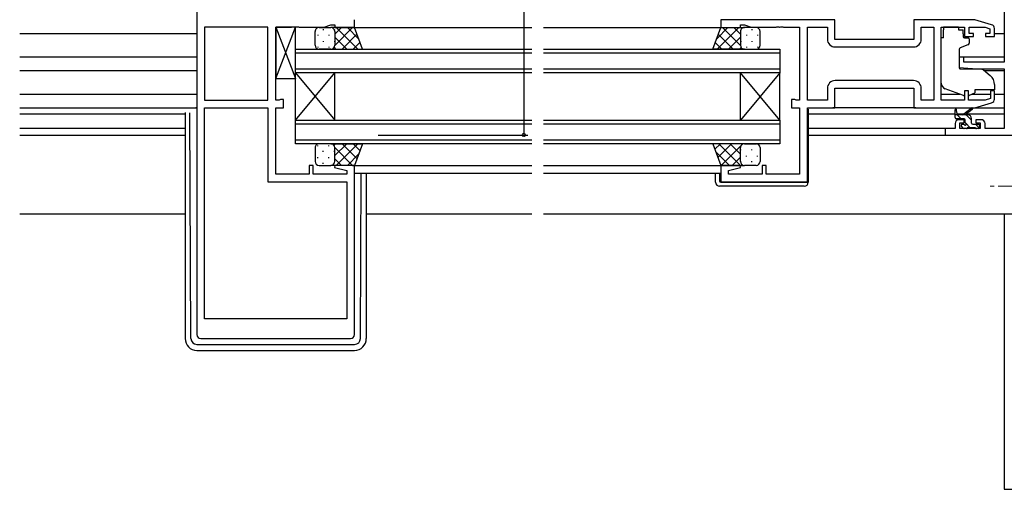
# Model space of a CAD drawing. Extents: x 0 to 1133, y 0 to 806.
# Drawn here: x 711 to 961, y 182 to 301 of the extents above; entities that cross this region are included whole.
import ezdxf

# ---------------------------------------------------------------- set-up
doc = ezdxf.new("R2010")
doc.units = 0
doc.linetypes.add('YCENTER_1', pattern=[13, 10, -1, 1, -1])
for name, color, linetype in [('YKK_11', 7, 'CONTINUOUS'), ('YKK_12', 2, 'CONTINUOUS'), ('YKK_13', 4, 'CONTINUOUS'), ('YKK_D', 6, 'CONTINUOUS'), ('YSS_K', 3, 'CONTINUOUS')]:
    doc.layers.add(name, color=color, linetype=linetype)

msp = doc.modelspace()

# ---------------------------------------------------------------- linework, layer by layer
at = {"layer": 'YKK_11', "color": 0, "linetype": 'ByBlock', "lineweight": -2}
for p, q in [((961.49, 340.37), (961.49, 290.5)), ((756.49, 306.2), (756.49, 221.3)), ((788.76, 299.37), (790.49, 300)), ((790.49, 300), (791.49, 300)), ((791.49, 300), (791.49, 299.3)), ((796.49, 299.3), (796.49, 301.3)), ((918.49, 301.3), (889.49, 301.3)), ((889.49, 301.3), (889.49, 299.3)), ((894.49, 299.3), (894.49, 300)), ((894.49, 300), (895.49, 300)), ((895.49, 300), (897.22, 299.37)), ((918.49, 296.3), (918.49, 301.3)), ((953.99, 301.3), (938.49, 301.3)), ((938.49, 301.3), (938.49, 296.3)), ((958.28, 300.01), (953.99, 301.3)), ((758.42, 299.37), (758.42, 280.83)), ((774.49, 299.37), (758.42, 299.37)), ((758.42, 299.37), (758.42, 280.83)), ((774.49, 280.83), (774.49, 299.37)), ((776.49, 280.83), (776.49, 299.37)), ((776.49, 299.37), (780.53, 299.37)), ((780.53, 299.37), (780.72, 299.49)), ((780.72, 299.49), (781.27, 299.49)), ((781.27, 299.49), (781.45, 299.37)), ((781.45, 299.37), (781.53, 299.37)), ((781.53, 299.37), (781.72, 299.49)), ((781.72, 299.49), (782.27, 299.49)), ((782.27, 299.49), (782.45, 299.37)), ((782.45, 299.37), (788.76, 299.37)), ((791.49, 299.3), (796.49, 299.3)), ((889.49, 299.3), (894.49, 299.3)), ((897.22, 299.37), (903.53, 299.37)), ((903.53, 299.37), (903.72, 299.49)), ((903.72, 299.49), (904.27, 299.49)), ((904.27, 299.49), (904.45, 299.37)), ((904.45, 299.37), (904.53, 299.37)), ((904.53, 299.37), (904.72, 299.49)), ((904.72, 299.49), (905.27, 299.49)), ((905.27, 299.49), (905.45, 299.37)), ((905.45, 299.37), (909.49, 299.37)), ((909.49, 299.37), (909.49, 280.83)), ((911.49, 280.83), (911.49, 299.37)), ((911.49, 299.37), (916.56, 299.37)), ((916.56, 299.37), (916.56, 296.37)), ((940.42, 296.37), (940.42, 299.37)), ((940.42, 299.37), (943.56, 299.37)), ((943.56, 299.37), (943.56, 280.83)), ((945.49, 280.83), (945.49, 299.37)), ((945.49, 299.37), (951.39, 299.37)), ((951.39, 299.37), (951.39, 297)), ((952.59, 297.8), (952.59, 299.37)), ((952.59, 299.37), (956.6, 299.37)), ((953.69, 297.8), (952.59, 297.8)), ((953.69, 297), (953.69, 297.8)), ((956.6, 299.37), (957.79, 299.01)), ((957.79, 297.8), (956.69, 297.8)), ((956.69, 297.8), (956.69, 297)), ((957.79, 299.01), (957.79, 297.8)), ((958.99, 297), (958.99, 299.06)), ((938.49, 296.3), (918.49, 296.3)), ((951.39, 297), (953.69, 297)), ((956.69, 297), (958.99, 297)), ((918.56, 294.37), (938.42, 294.37)), ((951.19, 291.8), (949.99, 291.8)), ((949.99, 291.8), (949.99, 289.19)), ((951.19, 290.5), (951.19, 291.8)), ((961.49, 290.5), (951.19, 290.5)), ((949.99, 289.19), (954.49, 288.8)), ((954.49, 288.8), (961.49, 288.8)), ((961.49, 288.8), (961.49, 273.63)), ((938.42, 285.83), (918.56, 285.83)), ((938.42, 285.83), (918.56, 285.83)), ((916.56, 283.83), (916.56, 280.83)), ((918.49, 278.9), (918.49, 283.9)), ((918.49, 283.9), (938.49, 283.9)), ((938.49, 283.9), (938.49, 278.9)), ((940.42, 280.83), (940.42, 283.83)), ((952.39, 283.2), (951.39, 283.2)), ((951.39, 283.2), (951.39, 280.83)), ((952.39, 280.83), (952.39, 283.2)), ((958.99, 283.2), (957.99, 283.2)), ((957.99, 283.2), (957.99, 281.25)), ((958.99, 281.14), (958.99, 283.2)), ((758.42, 280.83), (774.49, 280.83)), ((777.36, 280.83), (776.49, 280.83)), ((777.53, 280.92), (777.36, 280.83)), ((777.69, 281), (777.53, 280.92)), ((778.49, 281), (777.69, 281)), ((778.49, 278.9), (778.49, 281)), ((908.29, 281), (907.49, 281)), ((907.49, 281), (907.49, 278.9)), ((908.45, 280.92), (908.29, 281)), ((908.62, 280.83), (908.45, 280.92)), ((909.49, 280.83), (908.62, 280.83)), ((916.56, 280.83), (911.49, 280.83)), ((943.56, 280.83), (940.42, 280.83)), ((951.39, 280.83), (945.49, 280.83)), ((956.6, 280.83), (952.39, 280.83)), ((953.99, 278.9), (958.28, 280.19)), ((957.99, 281.25), (956.6, 280.83)), ((758.42, 225.3), (758.42, 278.9)), ((758.42, 278.9), (774.49, 278.9)), ((758.42, 225.3), (758.42, 278.9)), ((774.49, 278.9), (774.49, 260.1)), ((776.49, 262.03), (776.49, 278.9)), ((776.49, 278.9), (778.49, 278.9)), ((907.49, 278.9), (909.49, 278.9)), ((909.49, 278.9), (909.49, 262.03)), ((911.49, 260.1), (911.49, 278.9)), ((911.49, 278.9), (918.49, 278.9)), ((938.49, 278.9), (953.99, 278.9)), ((951.29, 275.9), (949.99, 275.9)), ((950.19, 273.63), (950.19, 275.1)), ((950.19, 275.1), (951.29, 275.1)), ((951.29, 275.1), (951.29, 275.9)), ((955.59, 275.9), (954.29, 275.9)), ((954.29, 275.9), (954.29, 275.1)), ((954.29, 275.1), (955.39, 275.1)), ((955.39, 275.1), (955.39, 273.63)), ((948.99, 273.63), (946.49, 273.63)), ((946.49, 273.63), (946.49, 272)), ((948.99, 274.9), (948.99, 273.63)), ((955.39, 273.63), (950.19, 273.63)), ((956.59, 273.63), (956.59, 274.9)), ((961.49, 273.63), (956.59, 273.63)), ((946.49, 272), (971.49, 272)), ((785.99, 264.3), (784.99, 264.3)), ((784.99, 264.3), (784.99, 262.03)), ((785.99, 262.03), (785.99, 264.3)), ((791.53, 264.3), (791.46, 263.78)), ((791.46, 263.78), (794.56, 262.95)), ((796.49, 264.3), (791.53, 264.3)), ((794.56, 262.95), (794.56, 262.03)), ((796.49, 221.3), (796.49, 264.3)), ((894.45, 264.3), (889.49, 264.3)), ((889.49, 264.3), (889.49, 260.1)), ((891.42, 262.95), (894.52, 263.78)), ((891.42, 262.03), (891.42, 262.95)), ((894.52, 263.78), (894.45, 264.3)), ((900.99, 264.3), (899.99, 264.3)), ((899.99, 264.3), (899.99, 262.03)), ((900.99, 262.03), (900.99, 264.3)), ((774.49, 260.1), (794.56, 260.1)), ((784.99, 262.03), (776.49, 262.03)), ((794.56, 262.03), (785.99, 262.03)), ((794.56, 260.1), (794.56, 225.3)), ((889.49, 260.1), (911.49, 260.1)), ((899.99, 262.03), (891.42, 262.03)), ((909.49, 262.03), (900.99, 262.03)), ((794.56, 225.3), (758.42, 225.3)), ((757.49, 220.3), (795.49, 220.3))]:
    msp.add_line(p, q, dxfattribs=at)
for centre, radius, start, end in [((957.99, 299.06), 1, 360, 73.3007), ((918.56, 296.37), 2, 180, 270), ((938.42, 296.37), 2, 270, 360), ((918.56, 283.83), 2, 90, 180), ((938.42, 283.83), 2, 0, 90), ((957.99, 281.14), 1, 286.6993, 0), ((949.99, 274.9), 1, 90, 180), ((955.59, 274.9), 1, 0, 90), ((757.49, 221.3), 1, 180, 270), ((795.49, 221.3), 1, 270, 360)]:
    msp.add_arc(centre, radius, start, end, dxfattribs=at)
at = {"layer": 'YKK_12'}
for p, q in [((711.49, 297.8), (756.49, 297.8)), ((795.99, 299.3), (841.49, 299.3)), ((844.49, 299.3), (889.99, 299.3)), ((958.99, 297.8), (961.49, 297.8)), ((781.49, 287.8), (781.49, 293.8)), ((781.49, 293.8), (841.49, 293.8)), ((841.49, 292.8), (781.49, 292.8)), ((844.49, 293.8), (904.49, 293.8)), ((904.49, 292.8), (844.49, 292.8)), ((904.49, 293.8), (904.49, 287.8)), ((711.49, 291.85), (756.49, 291.85)), ((949.99, 291.85), (961.49, 291.85)), ((711.49, 288.35), (756.49, 288.35)), ((781.49, 288.8), (841.49, 288.8)), ((841.49, 287.8), (781.49, 287.8)), ((781.49, 275.8), (781.49, 287.8)), ((781.49, 275.8), (791.49, 287.8)), ((781.49, 287.8), (791.49, 275.8)), ((791.49, 275.8), (791.49, 287.8)), ((844.49, 288.8), (904.49, 288.8)), ((904.49, 287.8), (844.49, 287.8)), ((894.49, 275.8), (894.49, 287.8)), ((904.49, 275.8), (894.49, 287.8)), ((904.49, 287.8), (894.49, 275.8)), ((904.49, 275.8), (904.49, 287.8)), ((956.42, 288.35), (961.49, 288.35)), ((711.49, 282.4), (756.49, 282.4)), ((945.49, 282.4), (950.18, 282.4)), ((953.34, 282.4), (957.99, 282.4)), ((958.99, 282.4), (961.49, 282.4)), ((711.49, 277.4), (753.49, 277.4)), ((781.49, 269.8), (781.49, 275.8)), ((781.49, 275.8), (841.49, 275.8)), ((844.49, 275.8), (904.49, 275.8)), ((904.49, 275.8), (904.49, 269.8)), ((911.69, 277.4), (948.99, 277.4)), ((949.44, 277.4), (951.25, 277.4)), ((951.84, 277.4), (961.49, 277.4)), ((753.49, 273.63), (711.49, 273.63)), ((841.49, 274.8), (781.49, 274.8)), ((904.49, 274.8), (844.49, 274.8)), ((946.79, 273.63), (911.69, 273.63)), ((711.49, 272), (753.49, 272)), ((781.49, 270.8), (841.49, 270.8)), ((844.49, 270.8), (904.49, 270.8)), ((911.69, 272), (946.79, 272)), ((841.49, 269.8), (781.49, 269.8)), ((904.49, 269.8), (844.49, 269.8)), ((795.99, 264.3), (841.49, 264.3)), ((844.49, 264.3), (889.99, 264.3)), ((796.49, 262.3), (841.49, 262.3)), ((844.49, 262.3), (889.49, 262.3)), ((711.49, 251.96), (753.49, 251.96)), ((799.49, 251.96), (841.49, 251.96)), ((844.49, 251.96), (961.49, 251.96))]:
    msp.add_line(p, q, dxfattribs=at)
at = {"layer": 'YKK_13'}
for p, q in [((781.49, 299.37), (776.49, 299.37)), ((776.49, 299.37), (776.49, 286.37)), ((776.49, 286.37), (781.49, 299.37)), ((776.49, 299.37), (781.49, 286.37)), ((781.49, 286.37), (781.49, 299.37)), ((786.49, 294.8), (786.49, 298.3)), ((787.49, 299.3), (790.49, 299.3)), ((788.57, 298.88), (788.57, 298.68)), ((796.49, 299.3), (790.49, 299.3)), ((791.4, 298.72), (791.4, 298.68)), ((791.49, 297.61), (793.18, 299.3)), ((791.49, 294.78), (796.01, 299.3)), ((791.49, 298.3), (791.49, 294.8)), ((791.49, 298.3), (791.49, 294.8)), ((791.86, 299.3), (797.36, 293.8)), ((793.34, 293.8), (797.12, 297.58)), ((794.69, 299.3), (797.52, 296.47)), ((798.49, 293.8), (796.49, 299.3)), ((887.49, 293.8), (889.49, 299.3)), ((891.29, 299.3), (888.46, 296.47)), ((894.12, 299.3), (888.62, 293.8)), ((892.64, 293.8), (888.86, 297.58)), ((889.49, 299.3), (895.49, 299.3)), ((894.49, 294.78), (889.97, 299.3)), ((894.49, 297.61), (892.8, 299.3)), ((894.49, 298.3), (894.49, 294.8)), ((894.49, 298.3), (894.49, 294.8)), ((894.58, 298.72), (894.58, 298.68)), ((898.49, 299.3), (895.49, 299.3)), ((897.41, 298.88), (897.41, 298.68)), ((899.49, 294.8), (899.49, 298.3)), ((949.89, 299.37), (946.09, 299.37)), ((946.09, 299.37), (946.09, 298.7)), ((946.09, 297.7), (946.09, 298.7)), ((946.09, 296.7), (946.09, 297.7)), ((949.89, 299.37), (949.89, 298.7)), ((949.89, 298.7), (951.06, 298.7)), ((951.06, 297.7), (951.06, 298.7)), ((951.06, 297.7), (951.06, 297)), ((787.16, 297.47), (787.16, 297.27)), ((788.57, 295.85), (788.57, 295.65)), ((789.99, 297.47), (789.99, 297.27)), ((791.4, 295.85), (791.4, 295.65)), ((791.49, 296.84), (794.53, 293.8)), ((796.17, 293.8), (797.87, 295.5)), ((889.81, 293.8), (888.11, 295.5)), ((894.49, 296.84), (891.45, 293.8)), ((894.58, 295.85), (894.58, 295.65)), ((896, 297.47), (896, 297.27)), ((897.41, 295.85), (897.41, 295.65)), ((898.83, 297.47), (898.83, 297.27)), ((946.09, 296.7), (945.49, 296.7)), ((945.49, 285.15), (945.49, 296.7)), ((951.36, 296.7), (952.29, 296.7)), ((952.59, 296.4), (952.59, 295.35)), ((787.16, 294.44), (787.16, 294.24)), ((790.49, 293.8), (787.49, 293.8)), ((789.99, 294.44), (789.99, 294.24)), ((790.49, 293.8), (798.49, 293.8)), ((790.51, 293.8), (790.51, 293.8)), ((791.3, 294.21), (791.7, 293.8)), ((895.49, 293.8), (887.49, 293.8)), ((894.69, 294.21), (894.28, 293.8)), ((895.47, 293.8), (895.47, 293.8)), ((895.49, 293.8), (898.49, 293.8)), ((896, 294.44), (896, 294.24)), ((898.83, 294.44), (898.83, 294.24)), ((949.99, 293.7), (949.99, 289.1)), ((952.26, 294.88), (950.26, 294.15)), ((950.21, 288.8), (955.59, 288.75)), ((956.23, 288.52), (957.92, 287.1)), ((776.49, 286.37), (781.49, 286.37)), ((951.12, 282.06), (946.48, 283.73)), ((952.68, 282.09), (953.99, 282.7)), ((958.99, 283.5), (953.99, 283.5)), ((953.99, 283.5), (953.99, 283.2)), ((953.99, 283.2), (953.99, 282.7)), ((958.99, 284.8), (958.99, 283.5)), ((711.49, 278.9), (756.49, 278.9)), ((753.49, 277.7), (753.49, 220.3)), ((754.98, 220.3), (754.71, 277.65)), ((756.49, 278.9), (756.19, 278.9)), ((911.49, 278.6), (911.69, 278.6)), ((911.69, 278.6), (911.69, 260.3)), ((938.99, 278.9), (917.99, 278.9)), ((948.99, 276.43), (948.99, 278.43)), ((949.29, 278.26), (949.49, 277.13)), ((950.89, 277.13), (953.11, 278.81)), ((951.49, 277.13), (953.31, 278.53)), ((953.92, 278.9), (961.49, 278.9)), ((952.19, 277.13), (948.99, 277.13)), ((951.29, 276.13), (949.29, 276.13)), ((950.56, 276.13), (949.56, 277.13)), ((951.59, 275.19), (951.59, 275.83)), ((952.86, 273.83), (951.61, 275.07)), ((953.19, 275.74), (951.8, 277.13)), ((953.19, 275.03), (953.19, 276.13)), ((951.08, 273.72), (950.58, 274.22)), ((950.79, 274.73), (951.13, 274.73)), ((951.89, 273.63), (951.29, 273.63)), ((954.19, 273.83), (952.09, 273.83)), ((953.49, 274.73), (954.89, 274.73)), ((955.15, 273.78), (954.2, 274.73)), ((954.89, 273.63), (954.39, 273.63)), ((955.19, 274.43), (955.19, 273.93)), ((786.49, 268.8), (786.49, 265.3)), ((787.16, 269.17), (787.16, 269.37)), ((790.49, 269.8), (787.49, 269.8)), ((788.57, 267.75), (788.57, 267.95)), ((789.99, 269.17), (789.99, 269.37)), ((790.49, 269.8), (798.49, 269.8)), ((790.51, 269.8), (790.51, 269.8)), ((791.3, 269.39), (791.7, 269.8)), ((791.4, 267.75), (791.4, 267.95)), ((791.49, 266.76), (794.53, 269.8)), ((791.49, 268.82), (796.01, 264.3)), ((791.49, 265.3), (791.49, 268.8)), ((791.49, 265.3), (791.49, 268.8)), ((791.86, 264.3), (797.36, 269.8)), ((793.34, 269.8), (797.12, 266.02)), ((796.17, 269.8), (797.87, 268.1)), ((798.49, 269.8), (796.49, 264.3)), ((895.49, 269.8), (887.49, 269.8)), ((887.49, 269.8), (889.49, 264.3)), ((889.41, 269.8), (888, 268.39)), ((891.69, 264.3), (888.23, 267.76)), ((892.24, 269.8), (888.76, 266.32)), ((894.52, 264.3), (889.02, 269.8)), ((895.07, 269.8), (889.57, 264.3)), ((894.49, 267.16), (891.85, 269.8)), ((894.49, 265.3), (894.49, 268.8)), ((894.49, 265.3), (894.49, 268.8)), ((894.58, 268.15), (894.58, 268.35)), ((894.88, 269.6), (894.68, 269.8)), ((895.49, 269.8), (898.49, 269.8)), ((896, 269.57), (896, 269.77)), ((897.41, 268.15), (897.41, 268.35)), ((898.83, 269.57), (898.83, 269.74)), ((899.49, 268.8), (899.49, 265.3)), ((787.16, 266.14), (787.16, 266.34)), ((789.99, 266.14), (789.99, 266.34)), ((791.49, 265.99), (793.18, 264.3)), ((794.69, 264.3), (797.52, 267.13)), ((894.49, 266.39), (892.4, 264.3)), ((894.58, 265.12), (894.58, 265.32)), ((896, 266.54), (896, 266.74)), ((897.41, 265.12), (897.41, 265.32)), ((898.83, 266.54), (898.83, 266.74)), ((787.49, 264.3), (790.49, 264.3)), ((788.57, 264.72), (788.57, 264.92)), ((796.49, 264.3), (790.49, 264.3)), ((791.4, 264.89), (791.4, 264.92)), ((889.49, 264.3), (895.49, 264.3)), ((895.25, 264.33), (895.23, 264.3)), ((898.49, 264.3), (895.49, 264.3)), ((798, 220.3), (798.2, 262.3)), ((799.49, 262.3), (799.49, 220.3)), ((888.19, 260), (888.19, 262.3)), ((889.19, 262.3), (889.19, 260.3)), ((889.49, 260), (911.19, 260)), ((911.19, 260), (911.69, 260)), ((911.69, 260.3), (911.69, 260)), ((910.69, 259), (889.19, 259)), ((756.48, 218.8), (796.5, 218.8)), ((756.49, 217.3), (796.49, 217.3))]:
    msp.add_line(p, q, dxfattribs=at)
at = {"layer": 'YKK_13', "linetype": 'YCENTER_1', "lineweight": 13}
msp.add_line((969.93, 259), (957.56, 259), dxfattribs=at)
at = {"layer": 'YKK_13'}
for centre, radius, start, end in [((787.49, 298.3), 1, 89.9999, 179.9999), ((790.49, 298.3), 1, 359.9999, 89.9999), ((790.49, 298.3), 1, 359.9999, 89.9999), ((895.49, 298.3), 1, 90.0001, 180.0001), ((895.49, 298.3), 1, 90.0001, 180.0001), ((898.49, 298.3), 1, 0.0001, 90.0001), ((951.36, 297), 0.3, 180, 270), ((952.09, 295.35), 0.5, 290, 360), ((952.29, 296.4), 0.3, 360, 90), ((787.49, 294.8), 1, 179.9999, 269.9999), ((790.49, 294.8), 1, 269.9999, 359.9999), ((790.49, 294.8), 1, 269.9999, 359.9999), ((895.49, 294.8), 1, 180.0001, 270.0001), ((895.49, 294.8), 1, 180.0001, 270.0001), ((898.49, 294.8), 1, 270.0001, 0.0001), ((950.49, 293.7), 0.5, 110, 180), ((950.29, 289.1), 0.3, 180, 269.5), ((955.58, 287.75), 1, 50, 89.5), ((946.99, 285.15), 1.5, 180, 250.1467), ((955.99, 284.8), 3, 360, 50), ((951.46, 283), 1, 250.1467, 266.1132), ((952.26, 283), 1, 277.4069, 295), ((949.19, 278.43), 0.2, 300, 180), ((953.29, 278.73), 0.2, 275.5829, 155.5829), ((949.29, 276.43), 0.3, 180, 270), ((951.29, 275.83), 0.3, 0, 90), ((951.89, 275.19), 0.3, 180, 236.9443), ((952.19, 276.13), 1, 0, 90), ((953.49, 275.03), 0.3, 180, 270), ((950.79, 274.43), 0.3, 90, 225), ((951.29, 273.93), 0.3, 225, 270), ((951.13, 274.43), 0.3, 33.0557, 90), ((951.59, 274.73), 0.25, 213.0557, 56.9443), ((951.89, 273.83), 0.2, 270, 0), ((954.39, 273.83), 0.2, 180, 270), ((954.89, 274.43), 0.3, 0, 90), ((954.89, 273.93), 0.3, 270, 0), ((787.49, 268.8), 1, 90.0001, 180.0001), ((790.49, 268.8), 1, 0.0001, 90.0001), ((790.49, 268.8), 1, 0.0001, 90.0001), ((895.49, 268.8), 1, 89.9999, 179.9999), ((895.49, 268.8), 1, 89.9999, 179.9999), ((898.49, 268.8), 1, 359.9999, 89.9999), ((787.49, 265.3), 1, 180.0001, 270.0001), ((790.49, 265.3), 1, 270.0001, 0.0001), ((790.49, 265.3), 1, 270.0001, 0.0001), ((895.49, 265.3), 1, 179.9999, 269.9999), ((895.49, 265.3), 1, 179.9999, 269.9999), ((898.49, 265.3), 1, 269.9999, 359.9999), ((889.19, 260), 1, 180, 270), ((889.49, 260.3), 0.3, 180, 270), ((910.69, 260), 1, 270, 0), ((756.49, 220.3), 3, 180, 270), ((756.48, 220.3), 1.5, 180.2772, 270), ((796.49, 220.3), 3, 270, 0), ((796.5, 220.3), 1.5, 270, 359.7228)]:
    msp.add_arc(centre, radius, start, end, dxfattribs=at)
at = {"layer": 'YKK_D'}
for p, q in [((839.49, 342), (839.49, 272)), ((802.49, 272), (840.49, 272))]:
    msp.add_line(p, q, dxfattribs=at)
at = {"layer": 'YKK_D', "linetype": 'ByBlock', "const_width": 0.85}
msp.add_lwpolyline([(839.49, 272.11, 1), (839.49, 271.89, 1)], format="xyb", close=True, dxfattribs=at)
at = {"layer": 'YSS_K', "color": 0, "linetype": 'Continuous', "lineweight": 30}
for p, q in [((961.49, 252), (961.49, 182)), ((961.49, 252), (964.49, 252)), ((961.49, 182), (986.49, 182))]:
    msp.add_line(p, q, dxfattribs=at)

doc.saveas('drawing.dxf')
